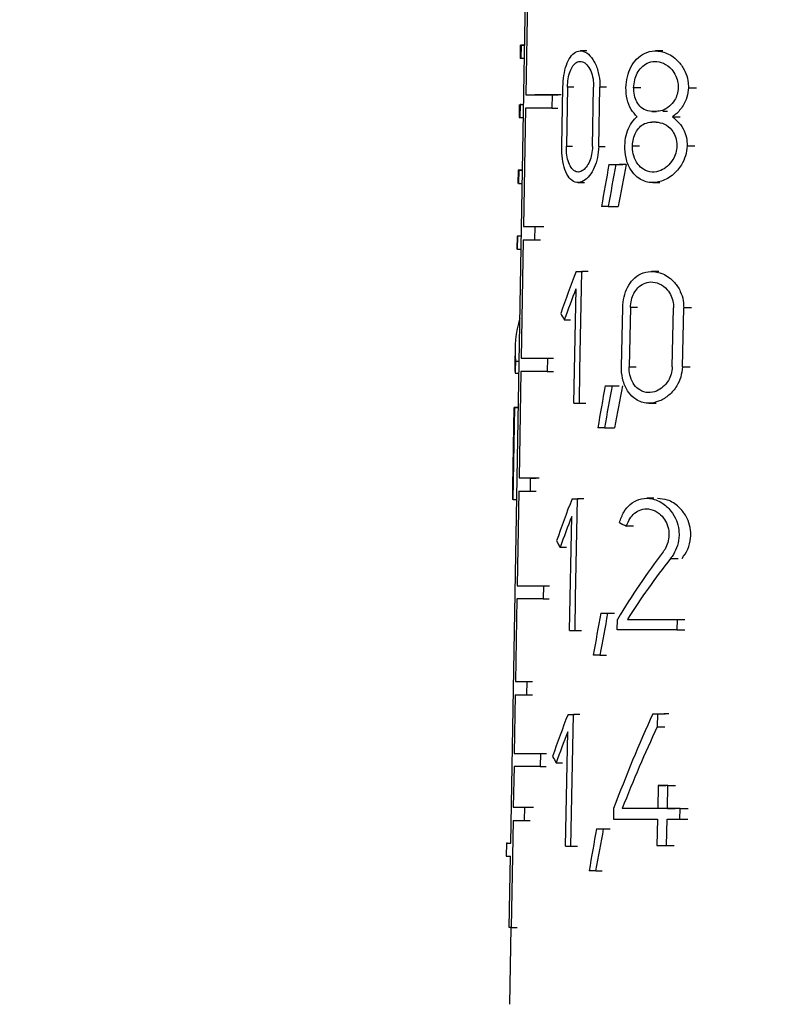
# Model space of a CAD drawing. Units: millimetres. Extents: x 50 to 2082, y 50 to 1435.
# Drawn here: x 959 to 980, y 678 to 706 of the extents above; entities that cross this region are included whole.
import ezdxf

# ---------------------------------------------------------------- set-up
doc = ezdxf.new("R2010")
doc.units = ezdxf.units.MM
doc.header["$LTSCALE"] = 5
doc.styles.add('SLDTEXTSTYLE0', font='TXT', dxfattribs={"width": 0.75})
doc.dimstyles.new('SLDDIMSTYLE1', dxfattribs={"dimtxt": 17.5, "dimasz": 16.51, "dimexe": 0, "dimexo": 0.0625, "dimgap": 4.375, "dimtad": 1, "dimdec": 0, "dimlfac": 0.6, "dimrnd": 1e-09, "dimzin": 12, "dimdsep": 46, "dimtxsty": 'SLDTEXTSTYLE0', "dimsah": 1, "dimcen": 0.09, "dimadec": 0, "dimazin": 3, "dimtfac": 1, "dimtdec": 0, "dimtofl": 0, "dimtmove": 0, "dimatfit": 3, "dimfxl": 1, "dimfrac": 2, "dimtolj": 1, "dimtzin": 12, "dimarcsym": 0})
doc.dimstyles.new('SLDDIMSTYLE2', dxfattribs={"dimtxt": 17.5, "dimasz": 16.51, "dimexe": 0, "dimexo": 0.0625, "dimgap": 4.375, "dimtad": 1, "dimdec": 1, "dimlfac": 0.6, "dimrnd": 1e-09, "dimzin": 12, "dimdsep": 46, "dimtxsty": 'SLDTEXTSTYLE0', "dimsah": 1, "dimcen": 0.09, "dimadec": 0, "dimazin": 3, "dimtfac": 1, "dimtofl": 0, "dimtmove": 0, "dimatfit": 3, "dimfxl": 1, "dimfrac": 2, "dimtolj": 1, "dimtzin": 12, "dimarcsym": 0})

# ---------------------------------------------------------------- blocks, each defined once
blk = doc.blocks.new('_D_3')
at = {"color": 7, "linetype": 'Continuous', "lineweight": 0}
for p, q in [((575.294, 734.906), (1430.164, 734.906)), ((1425.164, 487.875), (1425.164, 734.906)), ((575.294, 487.875), (1430.164, 487.875))]:
    blk.add_line(p, q, dxfattribs=at)
at = {"color": 7, "linetype": 'Continuous', "lineweight": 18}
for points in [[(1425.164, 734.906), (1422.624, 718.396), (1427.704, 718.396)], [(1425.164, 487.875), (1427.704, 504.385), (1422.624, 504.385)]]:
    blk.add_solid(points, dxfattribs=at)
at = {"color": 7, "linetype": 'Continuous', "lineweight": 18, "insert": (1402.606, 582.297), "char_height": 17.5, "attachment_point": 1, "rotation": 90, "style": 'SLDTEXTSTYLE0'}
blk.add_mtext('147,5', dxfattribs=at)
blk = doc.blocks.new('_D_4')
at = {"color": 7, "linetype": 'Continuous', "lineweight": 0}
for p, q in [((575.294, 734.906), (1376.995, 734.906)), ((1371.995, 578.398), (1371.995, 734.906)), ((1330.068, 578.398), (1376.995, 578.398))]:
    blk.add_line(p, q, dxfattribs=at)
at = {"color": 7, "linetype": 'Continuous', "lineweight": 18}
for points in [[(1371.995, 734.906), (1369.455, 718.396), (1374.535, 718.396)], [(1371.995, 578.398), (1374.535, 594.908), (1369.455, 594.908)]]:
    blk.add_solid(points, dxfattribs=at)
at = {"color": 7, "linetype": 'Continuous', "lineweight": 18, "insert": (1349.437, 643.721), "char_height": 17.5, "attachment_point": 1, "rotation": 90, "style": 'SLDTEXTSTYLE0'}
blk.add_mtext('94', dxfattribs=at)

msp = doc.modelspace()

# ---------------------------------------------------------------- linework, layer by layer
at = {"color": 7, "linetype": 'Continuous', "lineweight": 25}
for p, q in [((972.836, 682.588), (973.401, 715.238)), ((973.309, 706.721), (973.252, 703.421)), ((973.101, 704.805), (973.095, 704.438)), ((973.121, 704.805), (973.115, 704.437)), ((973.121, 704.805), (973.22, 704.805)), ((974.949, 704.647), (974.773, 704.647)), ((977.063, 704.645), (976.859, 704.645)), ((973.214, 704.437), (973.115, 704.437)), ((974.253, 701.989), (974.283, 703.639)), ((974.411, 703.639), (974.381, 701.989)), ((974.585, 703.639), (974.411, 703.639)), ((975.109, 701.988), (975.141, 703.638)), ((975.282, 701.988), (975.313, 703.638)), ((975.497, 703.638), (975.313, 703.638)), ((976.45, 703.619), (976.254, 703.619)), ((977.778, 703.618), (977.998, 703.618)), ((973.252, 703.421), (973.417, 703.421)), ((973.984, 703.42), (973.978, 703.053)), ((973.984, 703.42), (974.154, 703.42)), ((973.073, 703.155), (973.066, 702.788)), ((973.092, 703.155), (973.086, 702.788)), ((973.127, 703.155), (973.092, 703.155)), ((973.092, 703.155), (973.191, 703.155)), ((973.248, 703.055), (973.19, 699.755)), ((973.978, 703.053), (974.148, 703.053)), ((976.886, 702.959), (976.762, 702.959)), ((973.086, 702.788), (973.185, 702.788)), ((977.333, 702.812), (977.545, 702.812)), ((974.381, 701.989), (974.555, 701.989)), ((975.282, 701.988), (975.465, 701.988)), ((976.221, 702.006), (976.417, 702.006)), ((977.741, 702.005), (977.96, 702.005)), ((973.041, 701.321), (973.034, 700.956)), ((973.061, 701.321), (973.054, 700.954)), ((973.061, 701.321), (973.16, 701.321)), ((975.566, 701.479), (975.753, 701.479)), ((975.76, 701.479), (975.949, 701.479)), ((974.705, 700.98), (974.882, 700.98)), ((976.783, 700.979), (976.985, 700.979)), ((973.054, 700.954), (973.153, 700.954)), ((975.543, 700.312), (975.823, 700.312)), ((973.19, 699.755), (973.356, 699.755)), ((973.504, 699.754), (973.497, 699.387)), ((973.504, 699.754), (973.67, 699.754)), ((973.009, 699.488), (973.002, 699.121)), ((973.022, 699.121), (973.029, 699.488)), ((973.128, 699.488), (973.029, 699.488)), ((973.18, 699.388), (973.123, 696.088)), ((973.497, 699.387), (973.664, 699.387)), ((973.022, 699.121), (973.122, 699.121)), ((974.659, 698.506), (974.836, 698.506)), ((974.794, 697.589), (974.811, 698.506)), ((974.99, 698.506), (974.811, 698.506)), ((976.955, 698.505), (976.751, 698.505)), ((974.591, 694.839), (974.65, 698.017)), ((974.777, 696.673), (974.794, 697.589)), ((975.915, 695.847), (975.948, 697.497)), ((976.163, 697.497), (976.129, 695.847)), ((976.358, 697.497), (976.163, 697.497)), ((977.327, 695.846), (977.364, 697.496)), ((977.608, 695.846), (977.646, 697.496)), ((977.865, 697.496), (977.646, 697.496)), ((974.325, 697.157), (974.499, 697.157)), ((974.76, 695.756), (974.777, 696.673)), ((972.954, 696.36), (972.947, 695.956)), ((973.123, 696.088), (973.288, 696.088)), ((973.857, 696.087), (973.851, 695.72)), ((973.857, 696.087), (974.027, 696.087)), ((972.968, 696.009), (973.068, 696.009)), ((974.743, 694.839), (974.76, 695.756)), ((976.129, 695.847), (976.325, 695.847)), ((977.608, 695.846), (977.827, 695.846)), ((972.955, 695.677), (973.062, 695.677)), ((973.116, 695.721), (973.065, 692.755)), ((973.851, 695.72), (974.02, 695.72)), ((975.463, 695.32), (975.65, 695.32)), ((975.657, 695.32), (975.846, 695.32)), ((972.893, 692.521), (972.931, 694.721)), ((972.902, 692.154), (972.946, 694.721)), ((973.046, 694.721), (972.931, 694.721)), ((972.946, 694.721), (973.046, 694.721)), ((974.743, 694.839), (974.921, 694.839)), ((976.674, 694.838), (976.877, 694.838)), ((975.44, 694.153), (975.72, 694.153)), ((973.065, 692.755), (973.23, 692.755)), ((973.377, 692.754), (973.371, 692.387)), ((973.377, 692.754), (973.544, 692.754)), ((972.887, 692.521), (972.881, 692.155)), ((973.058, 692.388), (973.013, 689.755)), ((973.371, 692.387), (973.538, 692.387)), ((972.902, 692.154), (973.001, 692.154)), ((974.54, 692.173), (974.717, 692.173)), ((974.674, 691.256), (974.691, 692.173)), ((974.87, 692.173), (974.691, 692.173)), ((976.817, 692.19), (976.616, 692.19)), ((974.472, 688.506), (974.531, 691.684)), ((976.251, 691.414), (976.056, 691.414)), ((974.64, 689.423), (974.674, 691.256)), ((974.208, 690.824), (974.382, 690.824)), ((977.281, 690.515), (977.495, 690.515)), ((973.013, 689.755), (973.178, 689.755)), ((973.743, 689.753), (973.737, 689.387)), ((973.743, 689.753), (973.913, 689.753)), ((973.006, 689.388), (972.966, 687.088)), ((973.737, 689.387), (973.906, 689.387)), ((974.623, 688.506), (974.64, 689.423)), ((975.338, 688.987), (975.524, 688.987)), ((975.53, 688.987), (975.718, 688.987)), ((975.797, 688.523), (975.803, 688.817)), ((976.08, 688.817), (976.276, 688.817)), ((977.463, 688.816), (977.456, 688.523)), ((977.463, 688.816), (977.68, 688.816)), ((974.623, 688.506), (974.801, 688.506)), ((977.456, 688.523), (977.674, 688.523)), ((975.315, 687.82), (975.501, 687.82)), ((972.966, 687.088), (973.132, 687.088)), ((973.278, 687.087), (973.271, 686.721)), ((973.278, 687.087), (973.444, 687.087)), ((972.96, 686.721), (972.931, 685.088)), ((973.271, 686.721), (973.438, 686.721)), ((974.428, 686.173), (974.604, 686.173)), ((974.561, 685.256), (974.578, 686.173)), ((974.756, 686.173), (974.578, 686.173)), ((976.788, 686.19), (976.995, 686.19)), ((976.917, 686.19), (976.909, 685.827)), ((976.917, 686.19), (977.126, 686.19)), ((974.36, 682.506), (974.419, 685.684)), ((976.909, 685.827), (977.118, 685.827)), ((972.931, 685.088), (973.097, 685.088)), ((973.659, 685.087), (973.653, 684.72)), ((973.659, 685.087), (973.829, 685.087)), ((974.544, 684.339), (974.561, 685.256)), ((974.098, 684.824), (974.272, 684.824)), ((972.925, 684.721), (972.905, 683.588)), ((973.653, 684.72), (973.823, 684.72)), ((974.527, 683.423), (974.544, 684.339)), ((976.939, 684.191), (976.925, 683.549)), ((976.939, 684.191), (977.148, 684.191)), ((977.193, 683.549), (977.208, 684.191)), ((977.208, 684.191), (977.422, 684.191)), ((972.905, 683.588), (973.071, 683.588)), ((973.216, 683.587), (973.21, 683.221)), ((973.216, 683.587), (973.383, 683.587)), ((974.51, 682.506), (974.527, 683.423)), ((975.697, 683.55), (975.691, 683.257)), ((976.13, 683.55), (975.935, 683.55)), ((977.193, 683.549), (977.407, 683.549)), ((977.541, 683.256), (977.548, 683.549)), ((977.548, 683.549), (977.768, 683.549)), ((972.846, 683.379), (972.849, 683.379)), ((972.899, 683.221), (972.847, 680.237)), ((973.21, 683.221), (973.376, 683.221)), ((976.918, 683.256), (976.902, 682.523)), ((977.17, 682.523), (977.187, 683.256)), ((977.541, 683.256), (977.761, 683.256)), ((975.219, 682.987), (975.405, 682.987)), ((975.41, 682.987), (975.598, 682.987)), ((972.714, 682.589), (972.707, 682.222)), ((972.748, 682.589), (972.836, 682.589)), ((974.51, 682.506), (974.688, 682.506)), ((977.17, 682.523), (977.384, 682.523)), ((972.795, 680.237), (972.829, 682.221)), ((975.197, 681.82), (975.382, 681.82)), ((972.839, 680.237), (972.802, 678.101)), ((972.847, 680.237), (973.012, 680.237))]:
    msp.add_line(p, q, dxfattribs=at)
at = {"color": 7, "linetype": 'Continuous', "lineweight": 25, "flags": 128}
for points in [[(973.22, 704.806), (973.195, 704.806), (973.149, 704.805), (973.118, 704.805), (973.103, 704.805), (973.104, 704.805), (973.121, 704.805)], [(973.115, 704.437), (973.098, 704.438), (973.095, 704.438)], [(973.252, 703.421), (973.313, 703.421), (973.382, 703.421), (973.461, 703.421), (973.548, 703.421), (973.644, 703.421), (973.749, 703.42), (973.862, 703.42), (973.984, 703.42)], [(974.239, 703.42), (974.116, 703.42), (974.001, 703.42), (973.895, 703.421), (973.798, 703.421), (973.71, 703.421), (973.631, 703.421), (973.561, 703.421), (973.5, 703.421)], [(973.978, 703.053), (973.856, 703.054), (973.743, 703.054), (973.639, 703.054), (973.543, 703.054), (973.456, 703.054), (973.378, 703.054), (973.308, 703.054), (973.248, 703.055)], [(976.762, 702.959), (976.777, 702.959), (976.793, 702.959), (976.808, 702.959), (976.824, 702.959), (976.839, 702.959), (976.855, 702.959), (976.87, 702.959), (976.886, 702.959)], [(977.193, 702.959), (977.178, 702.959), (977.162, 702.959), (977.146, 702.959), (977.13, 702.959), (977.114, 702.959), (977.099, 702.959), (977.083, 702.959), (977.067, 702.959)], [(976.879, 702.665), (976.864, 702.665), (976.848, 702.665), (976.833, 702.665), (976.817, 702.665), (976.802, 702.665), (976.787, 702.665), (976.771, 702.665), (976.756, 702.665)], [(973.171, 701.322), (973.13, 701.322), (973.096, 701.322), (973.071, 701.322), (973.053, 701.322), (973.043, 701.322), (973.041, 701.321), (973.047, 701.321), (973.061, 701.321)], [(975.566, 701.479), (975.59, 701.479), (975.614, 701.479), (975.638, 701.479), (975.662, 701.479), (975.687, 701.479), (975.711, 701.479), (975.736, 701.479), (975.76, 701.479)], [(976.044, 701.479), (976.019, 701.479), (975.994, 701.479), (975.969, 701.479), (975.944, 701.479), (975.92, 701.479), (975.895, 701.479), (975.871, 701.479), (975.846, 701.479)], [(975.543, 700.312), (975.52, 700.312), (975.496, 700.312), (975.473, 700.312), (975.45, 700.312), (975.427, 700.312), (975.404, 700.312), (975.381, 700.313), (975.358, 700.313)], [(973.138, 699.489), (973.097, 699.489), (973.064, 699.489), (973.038, 699.489), (973.021, 699.488), (973.011, 699.488), (973.009, 699.488), (973.015, 699.488), (973.029, 699.488)], [(973.022, 699.121), (973.005, 699.121), (973.002, 699.121)], [(974.659, 698.506), (974.677, 698.506), (974.696, 698.506), (974.715, 698.506), (974.734, 698.506), (974.753, 698.506), (974.773, 698.506), (974.792, 698.506), (974.811, 698.506)], [(973.123, 696.088), (973.184, 696.088), (973.253, 696.088), (973.332, 696.087), (973.42, 696.087), (973.516, 696.087), (973.621, 696.087), (973.735, 696.087), (973.857, 696.087)], [(973.851, 695.72), (973.728, 695.72), (973.614, 695.72), (973.509, 695.721), (973.413, 695.721), (973.325, 695.721), (973.247, 695.721), (973.177, 695.721), (973.116, 695.721)], [(975.463, 695.32), (975.487, 695.32), (975.511, 695.32), (975.535, 695.32), (975.559, 695.32), (975.583, 695.32), (975.608, 695.32), (975.632, 695.32), (975.657, 695.32)], [(974.591, 694.839), (974.61, 694.839), (974.628, 694.839), (974.647, 694.839), (974.666, 694.839), (974.685, 694.839), (974.704, 694.839), (974.723, 694.839), (974.743, 694.839)], [(975.44, 694.153), (975.417, 694.153), (975.393, 694.153), (975.37, 694.153), (975.347, 694.153), (975.324, 694.153), (975.301, 694.153), (975.278, 694.153), (975.256, 694.154)], [(972.893, 692.522), (972.89, 692.522), (972.893, 692.521)], [(972.902, 692.154), (972.881, 692.155), (972.881, 692.155)], [(974.54, 692.173), (974.559, 692.173), (974.577, 692.173), (974.596, 692.173), (974.615, 692.173), (974.634, 692.173), (974.653, 692.173), (974.672, 692.173), (974.691, 692.173)], [(973.013, 689.755), (973.073, 689.754), (973.143, 689.754), (973.221, 689.754), (973.308, 689.754), (973.404, 689.754), (973.508, 689.754), (973.622, 689.754), (973.743, 689.753)], [(973.737, 689.387), (973.615, 689.387), (973.502, 689.387), (973.397, 689.387), (973.301, 689.387), (973.214, 689.387), (973.136, 689.388), (973.067, 689.388), (973.006, 689.388)], [(975.338, 688.987), (975.361, 688.987), (975.385, 688.987), (975.409, 688.987), (975.433, 688.987), (975.457, 688.987), (975.481, 688.987), (975.505, 688.987), (975.53, 688.987)], [(976.08, 688.817), (976.241, 688.817), (976.406, 688.816), (976.574, 688.816), (976.746, 688.816), (976.92, 688.816), (977.098, 688.816), (977.279, 688.816), (977.463, 688.816)], [(974.472, 688.506), (974.491, 688.506), (974.509, 688.506), (974.528, 688.506), (974.547, 688.506), (974.566, 688.506), (974.585, 688.506), (974.604, 688.506), (974.623, 688.506)], [(977.456, 688.523), (977.232, 688.523), (977.013, 688.523), (976.798, 688.523), (976.588, 688.523), (976.383, 688.523), (976.182, 688.523), (975.987, 688.523), (975.797, 688.523)], [(975.315, 687.82), (975.292, 687.82), (975.268, 687.82), (975.245, 687.82), (975.222, 687.82), (975.2, 687.82), (975.177, 687.82), (975.154, 687.82), (975.132, 687.82)], [(974.428, 686.173), (974.446, 686.173), (974.465, 686.173), (974.483, 686.173), (974.502, 686.173), (974.521, 686.173), (974.54, 686.173), (974.559, 686.173), (974.578, 686.173)], [(976.788, 686.19), (976.804, 686.19), (976.82, 686.19), (976.836, 686.19), (976.852, 686.19), (976.868, 686.19), (976.884, 686.19), (976.901, 686.19), (976.917, 686.19)], [(977.23, 686.19), (977.214, 686.19), (977.197, 686.19), (977.181, 686.19), (977.164, 686.19), (977.148, 686.19), (977.131, 686.19), (977.115, 686.19), (977.098, 686.19)], [(972.931, 685.088), (972.992, 685.088), (973.061, 685.088), (973.139, 685.087), (973.226, 685.087), (973.321, 685.087), (973.425, 685.087), (973.538, 685.087), (973.659, 685.087)], [(973.653, 684.72), (973.532, 684.72), (973.419, 684.72), (973.315, 684.721), (973.219, 684.721), (973.132, 684.721), (973.054, 684.721), (972.985, 684.721), (972.925, 684.721)], [(977.208, 684.191), (977.174, 684.191), (977.14, 684.191), (977.106, 684.191), (977.072, 684.191), (977.039, 684.191), (977.005, 684.191), (976.972, 684.191), (976.939, 684.191)], [(976.925, 683.549), (976.795, 683.55), (976.667, 683.55), (976.54, 683.55), (976.416, 683.55), (976.293, 683.55), (976.172, 683.55), (976.052, 683.55), (975.935, 683.55)], [(977.239, 683.55), (977.107, 683.55), (976.976, 683.55), (976.912, 683.55)], [(977.548, 683.549), (977.503, 683.549), (977.458, 683.549), (977.413, 683.549), (977.369, 683.549), (977.325, 683.549), (977.281, 683.549), (977.237, 683.549), (977.193, 683.549)], [(975.691, 683.257), (975.835, 683.257), (975.981, 683.257), (976.13, 683.257), (976.282, 683.256), (976.437, 683.256), (976.595, 683.256), (976.755, 683.256), (976.918, 683.256)], [(977.187, 683.256), (977.23, 683.256), (977.274, 683.256), (977.318, 683.256), (977.362, 683.256), (977.407, 683.256), (977.451, 683.256), (977.496, 683.256), (977.541, 683.256)], [(975.219, 682.987), (975.243, 682.987), (975.266, 682.987), (975.29, 682.987), (975.314, 682.987), (975.338, 682.987), (975.362, 682.987), (975.386, 682.987), (975.41, 682.987)], [(972.748, 682.589), (972.728, 682.589), (972.716, 682.589), (972.714, 682.589), (972.72, 682.589), (972.736, 682.589), (972.76, 682.588), (972.793, 682.588), (972.836, 682.588)], [(974.36, 682.506), (974.379, 682.506), (974.397, 682.506), (974.416, 682.506), (974.434, 682.506), (974.453, 682.506), (974.472, 682.506), (974.491, 682.506), (974.51, 682.506)], [(976.902, 682.523), (976.935, 682.523), (976.969, 682.523), (977.002, 682.523), (977.035, 682.523), (977.069, 682.523), (977.103, 682.523), (977.137, 682.523), (977.17, 682.523)], [(975.197, 681.82), (975.174, 681.82), (975.151, 681.82), (975.128, 681.82), (975.105, 681.82), (975.082, 681.82), (975.06, 681.82), (975.037, 681.82), (975.015, 681.82)], [(972.847, 680.237), (972.84, 680.237), (972.833, 680.237), (972.826, 680.237), (972.82, 680.237), (972.813, 680.237), (972.807, 680.237), (972.801, 680.237), (972.795, 680.237)]]:
    msp.add_lwpolyline(points, dxfattribs=at)
at = {"color": 7, "linetype": 'Continuous', "lineweight": 25}
for centre, radius, start, end in [((973.946, 994.606), 294.852, 269.85309, 269.91394), ((974.193, 995.306), 295.552, 269.85379, 269.91493), ((973.933, 990.553), 291.166, 269.85183, 269.91419), ((972.962, 696.891), 2.17, 269.1884, 269.5879), ((973.814, 981.17), 288.416, 269.85124, 269.91329), ((974.06, 981.749), 288.995, 269.85192, 269.91427), ((973.807, 980.46), 288.073, 269.85111, 269.91329), ((973.714, 974.245), 287.158, 269.85073, 269.91286), ((973.708, 973.647), 286.927, 269.85064, 269.91285), ((973.653, 969.98), 286.393, 269.85042, 269.91259), ((973.899, 970.49), 286.903, 269.85108, 269.91356), ((973.646, 969.237), 286.017, 269.85028, 269.9126), ((972.811, 688.625), 6.404, 269.0706, 270.1617)]:
    msp.add_arc(centre, radius, start, end, dxfattribs=at)
for centre, major_axis, ratio, start_param, end_param in [((986.961, 702.788), (13.895, 0), 0.000306, 3.141587, 3.195025), ((986.83, 671.904), (2.008, 57.399), 0.248418, 1.038212, 1.06176), ((986.83, 670.732), (2.011, 57.48), 0.248418, 1.015108, 1.038949), ((986.832, 670.801), (1.976, 56.481), 0.248418, 1.005332, 1.029738), ((986.918, 691.464), (3.967, 18.56), 0.728372, 1.340928, 1.407441), ((986.918, 690.975), (3.969, 18.572), 0.728372, 1.341158, 1.390056), ((986.976, 695.455), (14.013, -1.084), 0.460603, 3.038445, 3.223186), ((986.985, 700.256), (13.771, -2.946), 0.728819, 3.71025, 3.727829), ((986.976, 695.05), (14.021, -1.085), 0.460603, 3.16914, 3.212134), ((986.893, 697.192), (2.318, 29.982), 0.459921, 1.645801, 1.656886), ((986.829, 665.609), (2.023, 57.836), 0.248418, 1.039999, 1.063346), ((986.829, 664.436), (2.026, 57.917), 0.248418, 1.017093, 1.040727), ((986.831, 664.506), (1.991, 56.918), 0.248418, 1.00744, 1.031629), ((986.918, 685.132), (3.998, 18.706), 0.728372, 1.344131, 1.410056), ((986.918, 684.642), (4, 18.717), 0.728372, 1.344356, 1.39282), ((986.973, 694.089), (14.044, -0.767), 0.360367, 3.819028, 3.841884), ((986.985, 693.919), (13.881, -2.969), 0.728819, 3.707607, 3.725034), ((986.921, 679.659), (4.95, 17.125), 0.783133, 1.113347, 1.244695), ((986.921, 679.194), (4.953, 17.134), 0.783133, 1.093173, 1.213741), ((986.828, 659.258), (2.039, 58.277), 0.248418, 1.044176, 1.067291), ((986.828, 658.086), (2.042, 58.358), 0.248418, 1.021496, 1.04489), ((986.918, 679.132), (4.027, 18.844), 0.728372, 1.347069, 1.412448), ((986.895, 668.238), (2.502, 28.963), 0.492747, 0.945542, 1.056849), ((986.918, 678.643), (4.03, 18.855), 0.728372, 1.347291, 1.395351), ((986.895, 667.581), (2.504, 28.986), 0.492747, 0.933195, 1.030469), ((986.985, 687.916), (13.984, -2.992), 0.728819, 3.70519, 3.722474), ((986.827, 653.239), (2.054, 58.695), 0.248418, 1.048017, 1.070919), ((986.827, 652.067), (2.056, 58.776), 0.248418, 1.025547, 1.04872)]:
    msp.add_ellipse(centre, major_axis=major_axis, ratio=ratio, start_param=start_param, end_param=end_param, dxfattribs=at)
for points, knots in [([(974.283, 703.639), (974.29, 703.749), (974.303, 703.969), (974.378, 704.262), (974.49, 704.49), (974.639, 704.631), (974.813, 704.664), (974.998, 704.574), (975.164, 704.363), (975.279, 704.062), (975.314, 703.802), (975.313, 703.663), (975.313, 703.638)], [0, 0, 0, 0, 0.100668, 0.201271, 0.303672, 0.410346, 0.522552, 0.63993, 0.758935, 0.872871, 0.976625, 1, 1, 1, 1]), ([(976.039, 703.619), (976.048, 703.723), (976.065, 703.931), (976.173, 704.209), (976.336, 704.437), (976.562, 704.601), (976.853, 704.668), (977.191, 704.6), (977.489, 704.39), (977.683, 704.105), (977.77, 703.847), (977.775, 703.685), (977.778, 703.618)], [0, 0, 0, 0, 0.086374, 0.172563, 0.263446, 0.36665, 0.486334, 0.623434, 0.769416, 0.865266, 0.944741, 1, 1, 1, 1]), ([(974.411, 703.639), (974.416, 703.716), (974.425, 703.872), (974.481, 704.079), (974.563, 704.241), (974.671, 704.342), (974.796, 704.366), (974.925, 704.302), (975.04, 704.152), (975.117, 703.939), (975.141, 703.755), (975.141, 703.657), (975.141, 703.638)], [0, 0, 0, 0, 0.1002762, 0.2004737, 0.3028323, 0.4100994, 0.5231794, 0.6409847, 0.7594199, 0.8722978, 0.9757717, 1, 1, 1, 1]), ([(976.254, 703.619), (976.261, 703.693), (976.273, 703.84), (976.352, 704.036), (976.471, 704.2), (976.636, 704.319), (976.847, 704.369), (977.088, 704.32), (977.297, 704.168), (977.43, 703.962), (977.488, 703.779), (977.491, 703.664), (977.493, 703.618)], [0, 0, 0, 0, 0.085714, 0.171222, 0.261909, 0.366065, 0.487586, 0.626179, 0.771243, 0.866492, 0.946823, 1, 1, 1, 1]), ([(976.353, 702.812), (976.293, 702.875), (976.172, 703), (976.056, 703.291), (976.045, 703.512), (976.039, 703.619)], [0, 0, 0, 0, 0.340022, 0.681693, 1, 1, 1, 1]), ([(976.762, 702.959), (976.687, 702.97), (976.552, 702.989), (976.397, 703.129), (976.298, 703.305), (976.256, 703.479), (976.255, 703.586), (976.254, 703.619)], [0, 0, 0, 0, 0.295226, 0.523472, 0.717358, 0.9121, 1, 1, 1, 1]), ([(977.493, 703.618), (977.486, 703.555), (977.473, 703.43), (977.388, 703.247), (977.247, 703.082), (977.066, 702.976), (976.939, 702.964), (976.886, 702.959)], [0, 0, 0, 0, 0.1601679, 0.3196719, 0.534849, 0.80197, 1, 1, 1, 1]), ([(977.778, 703.618), (977.768, 703.528), (977.749, 703.349), (977.622, 703.088), (977.473, 702.914), (977.363, 702.834), (977.333, 702.812)], [0, 0, 0, 0, 0.256549, 0.511917, 0.864343, 1, 1, 1, 1]), ([(976.007, 702.006), (976.015, 702.102), (976.031, 702.296), (976.131, 702.553), (976.246, 702.719), (976.328, 702.791), (976.353, 702.812)], [0, 0, 0, 0, 0.28562, 0.570627, 0.871231, 1, 1, 1, 1]), ([(976.221, 702.006), (976.227, 702.072), (976.239, 702.204), (976.31, 702.382), (976.416, 702.528), (976.567, 702.642), (976.689, 702.657), (976.756, 702.665)], [0, 0, 0, 0, 0.173246, 0.346074, 0.529418, 0.7399, 1, 1, 1, 1]), ([(976.879, 702.665), (976.957, 702.655), (977.112, 702.633), (977.299, 702.479), (977.416, 702.282), (977.456, 702.121), (977.456, 702.027), (977.457, 702.005)], [0, 0, 0, 0, 0.287405, 0.57579, 0.758863, 0.943166, 1, 1, 1, 1]), ([(977.333, 702.812), (977.412, 702.746), (977.553, 702.628), (977.69, 702.37), (977.739, 702.158), (977.74, 702.039), (977.741, 702.005)], [0, 0, 0, 0, 0.367997, 0.656631, 0.90188, 1, 1, 1, 1]), ([(975.282, 701.988), (975.274, 701.882), (975.258, 701.669), (975.162, 701.385), (975.027, 701.154), (974.855, 701.002), (974.669, 700.96), (974.496, 701.049), (974.362, 701.258), (974.279, 701.55), (974.253, 701.809), (974.253, 701.955), (974.253, 701.989)], [0, 0, 0, 0, 0.097243, 0.194304, 0.296116, 0.407226, 0.525375, 0.644466, 0.758679, 0.866189, 0.968552, 1, 1, 1, 1]), ([(975.109, 701.988), (975.104, 701.912), (975.093, 701.761), (975.027, 701.558), (974.934, 701.395), (974.815, 701.288), (974.684, 701.259), (974.56, 701.323), (974.462, 701.472), (974.4, 701.68), (974.381, 701.863), (974.381, 701.966), (974.381, 701.989)], [0, 0, 0, 0, 0.0978581, 0.195556, 0.2975075, 0.4079136, 0.5251898, 0.6441864, 0.7591919, 0.8675236, 0.9700453, 1, 1, 1, 1]), ([(977.741, 702.005), (977.73, 701.908), (977.709, 701.715), (977.573, 701.432), (977.348, 701.172), (977.031, 700.995), (976.678, 700.957), (976.374, 701.081), (976.156, 701.334), (976.025, 701.647), (976.013, 701.889), (976.007, 702.006)], [0, 0, 0, 0, 0.080716, 0.161061, 0.271854, 0.409875, 0.549055, 0.6945, 0.798745, 0.903528, 1, 1, 1, 1]), ([(977.457, 702.005), (977.449, 701.935), (977.435, 701.795), (977.34, 701.592), (977.195, 701.421), (976.994, 701.297), (976.76, 701.253), (976.536, 701.319), (976.359, 701.483), (976.252, 701.701), (976.221, 701.892), (976.221, 701.989), (976.221, 702.006)], [0, 0, 0, 0, 0.081691, 0.163044, 0.272717, 0.384148, 0.51938, 0.664977, 0.775192, 0.886069, 0.980573, 1, 1, 1, 1]), ([(975.948, 697.497), (975.957, 697.599), (975.974, 697.803), (976.08, 698.076), (976.239, 698.301), (976.461, 698.461), (976.746, 698.527), (977.075, 698.46), (977.366, 698.253), (977.554, 697.973), (977.638, 697.72), (977.643, 697.561), (977.646, 697.496)], [0, 0, 0, 0, 0.086533, 0.172881, 0.263934, 0.367303, 0.48707, 0.624012, 0.769446, 0.865363, 0.945132, 1, 1, 1, 1]), ([(976.163, 697.497), (976.169, 697.568), (976.182, 697.712), (976.259, 697.904), (976.374, 698.063), (976.534, 698.179), (976.74, 698.228), (976.973, 698.18), (977.175, 698.032), (977.304, 697.831), (977.359, 697.652), (977.362, 697.54), (977.364, 697.496)], [0, 0, 0, 0, 0.085876, 0.171545, 0.262402, 0.366713, 0.488291, 0.626688, 0.771199, 0.866538, 0.947159, 1, 1, 1, 1]), ([(977.608, 695.846), (977.598, 695.751), (977.578, 695.56), (977.445, 695.282), (977.241, 695.046), (976.959, 694.873), (976.635, 694.811), (976.329, 694.904), (976.095, 695.131), (975.956, 695.427), (975.914, 695.688), (975.915, 695.823), (975.915, 695.847)], [0, 0, 0, 0, 0.08102, 0.161675, 0.272385, 0.385085, 0.522263, 0.668008, 0.77635, 0.885288, 0.979432, 1, 1, 1, 1]), ([(977.327, 695.846), (977.32, 695.778), (977.306, 695.641), (977.214, 695.443), (977.073, 695.276), (976.879, 695.156), (976.652, 695.113), (976.435, 695.177), (976.264, 695.337), (976.159, 695.549), (976.129, 695.735), (976.129, 695.83), (976.129, 695.847)], [0, 0, 0, 0, 0.0820062, 0.1636784, 0.2733225, 0.3846638, 0.5194376, 0.6645141, 0.7748654, 0.8858753, 0.9805402, 1, 1, 1, 1]), ([(975.857, 691.515), (975.894, 691.617), (975.968, 691.82), (976.16, 692.039), (976.404, 692.178), (976.708, 692.208), (977.024, 692.098), (977.284, 691.872), (977.446, 691.599), (977.51, 691.356), (977.522, 691.115), (977.481, 690.871), (977.385, 690.657), (977.308, 690.551), (977.281, 690.515)], [0, 0, 0, 0, 0.088096, 0.175839, 0.273366, 0.386311, 0.513322, 0.621532, 0.705824, 0.776659, 0.814294, 0.887895, 0.961166, 1, 1, 1, 1]), ([(977.603, 690.515), (977.659, 690.596), (977.772, 690.758), (977.835, 691.001), (977.849, 691.231), (977.823, 691.446), (977.709, 691.724), (977.499, 691.98), (977.217, 692.161), (977.012, 692.173), (976.919, 692.179)], [0, 0, 0, 0, 0.128115, 0.25716, 0.287558, 0.397682, 0.507388, 0.655155, 0.842613, 1, 1, 1, 1]), ([(976.056, 691.414), (976.084, 691.487), (976.139, 691.633), (976.28, 691.789), (976.459, 691.889), (976.68, 691.909), (976.903, 691.828), (977.082, 691.663), (977.197, 691.459), (977.235, 691.283), (977.238, 691.113), (977.212, 690.952), (977.146, 690.799), (977.093, 690.724), (977.075, 690.7)], [0, 0, 0, 0, 0.088687, 0.176985, 0.276094, 0.39122, 0.519396, 0.624754, 0.70864, 0.793075, 0.814753, 0.889302, 0.96355, 1, 1, 1, 1])]:
    msp.add_open_spline(points, degree=3, knots=knots, dxfattribs=at)

# ---------------------------------------------------------------- dimensions: what is measured, and where the dimension line sits
at = {"color": 7, "linetype": 'Continuous', "lineweight": 18}
dim = msp.add_linear_dim(base=(1425.164, 734.906), p1=(570.294, 487.875), p2=(570.294, 734.906), angle=270, text='147,5', dimstyle='SLDDIMSTYLE2', dxfattribs=at)
dim.commit()
dim.dimension.update_dxf_attribs({"geometry": '_D_3', "text_midpoint": (1425.164, 611.39), "dimtype": 160})
dim = msp.add_linear_dim(base=(1371.995, 734.906), p1=(1325.068, 578.398), p2=(570.294, 734.906), angle=270, dimstyle='SLDDIMSTYLE1', dxfattribs=at)
dim.commit()
dim.dimension.update_dxf_attribs({"geometry": '_D_4', "text_midpoint": (1371.995, 656.652), "dimtype": 160})

doc.saveas('drawing.dxf')
